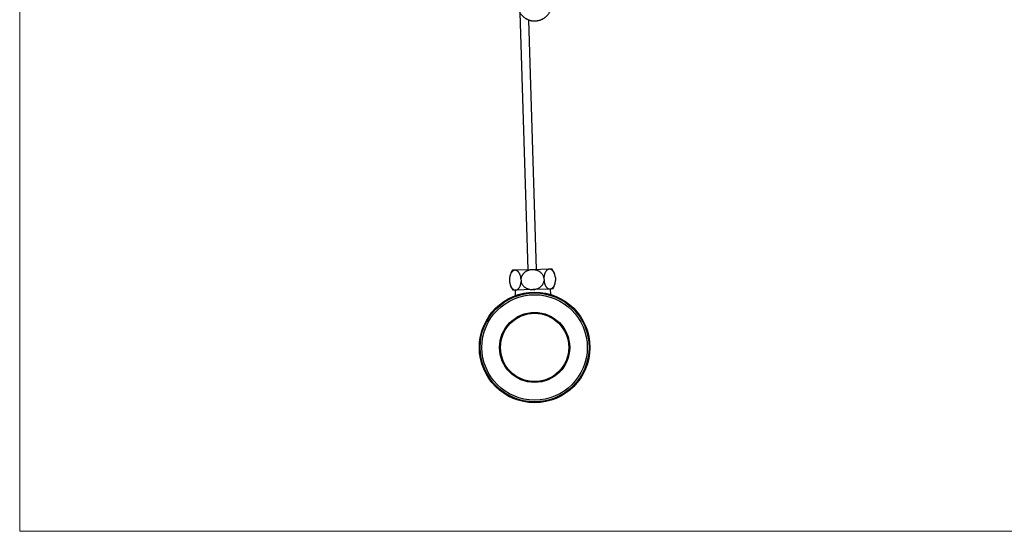
# Model space of a CAD drawing. Units: millimetres. Extents: x 60 to 1240, y 76 to 1722.
# Drawn here: x 60 to 630, y 76 to 373 of the extents above; entities that cross this region are included whole.
import ezdxf

# ---------------------------------------------------------------- set-up
doc = ezdxf.new("R2010")
doc.units = ezdxf.units.MM
doc.header["$LTSCALE"] = 6

msp = doc.modelspace()

# ---------------------------------------------------------------- linework, layer by layer
at = {"color": 7, "linetype": 'Continuous', "lineweight": 18}
for p, q in [((60, 1722), (60, 76.445)), ((60, 76.445), (1200, 76.445))]:
    msp.add_line(p, q, dxfattribs=at)
at = {"color": 7, "linetype": 'Continuous', "lineweight": 25}
for p, q in [((349.562, 376.673), (354.194, 227.768)), ((359.191, 227.923), (354.696, 372.432)), ((366.647, 228.155), (356.692, 227.846)), ((368.187, 228.203), (366.647, 228.155)), ((343.576, 222.651), (343.571, 222.582)), ((343.571, 222.572), (343.626, 220.799)), ((346.738, 227.536), (345.198, 227.488)), ((356.692, 227.846), (346.738, 227.536)), ((350.207, 222.778), (350.262, 221.005)), ((363.48, 223.191), (363.535, 221.418)), ((370.114, 223.413), (370.044, 223.892)), ((370.116, 223.398), (370.171, 221.625)), ((343.628, 220.784), (343.698, 220.304)), ((367.004, 216.661), (357.05, 216.351)), ((368.544, 216.709), (367.004, 216.661)), ((367.394, 213.485), (367.295, 216.67)), ((370.166, 221.545), (370.171, 221.615)), ((347.095, 216.041), (345.555, 215.994)), ((346.805, 216.032), (346.904, 212.848)), ((357.05, 216.351), (347.095, 216.041))]:
    msp.add_line(p, q, dxfattribs=at)
for radius in [32, 31.5, 30.5, 20.3, 19.75]:
    msp.add_circle((358.091, 182.867), radius, dxfattribs=at)
for centre, start, end in [((360.188, 222.201), 15.62297, 36.88124), ((353.554, 221.995), 146.68197, 166.09699), ((353.554, 221.995), 195.62297, 216.88124), ((360.188, 222.201), 326.68197, 346.09699)]:
    msp.add_arc(centre, 10, start, end, dxfattribs=at)
for points, knots in [([(348.135, 381.553), (348.135, 381.545), (348.135, 381.342), (348.167, 380.945), (348.232, 380.365), (348.335, 379.79), (348.47, 379.222), (348.638, 378.663), (348.838, 378.115), (349.07, 377.58), (349.332, 377.059), (349.623, 376.555), (349.944, 376.069), (350.291, 375.602), (350.665, 375.157), (351.065, 374.734), (351.487, 374.336), (351.932, 373.963), (352.398, 373.617), (352.883, 373.298), (353.385, 373.009), (353.903, 372.749), (354.435, 372.52), (354.98, 372.323), (355.535, 372.157), (356.098, 372.025), (356.668, 371.925), (357.243, 371.859), (357.821, 371.826), (358.399, 371.827), (358.977, 371.862), (359.552, 371.93), (360.122, 372.032), (360.685, 372.167), (361.239, 372.335), (361.784, 372.535), (362.315, 372.766), (362.833, 373.028), (363.335, 373.32), (363.819, 373.641), (364.284, 373.989), (364.728, 374.365), (365.149, 374.766), (365.547, 375.191), (365.92, 375.638), (366.266, 376.107), (366.584, 376.595), (366.874, 377.102), (367.134, 377.624), (367.363, 378.161), (367.56, 378.71), (367.725, 379.271), (367.858, 379.84), (367.957, 380.415), (368.024, 380.992), (368.04, 381.378), (368.048, 381.569)], [0, 0, 0, 0, 0.0007753, 0.0197782, 0.0387764, 0.0577684, 0.0767523, 0.0957266, 0.1146899, 0.1336408, 0.1525782, 0.171501, 0.1904085, 0.2093, 0.2281751, 0.2470336, 0.2658754, 0.2847008, 0.3035103, 0.3223046, 0.3410844, 0.359851, 0.3786055, 0.3973496, 0.4160848, 0.4348128, 0.4535357, 0.4722552, 0.4909736, 0.5096928, 0.5284148, 0.547141, 0.5658734, 0.5846137, 0.6033638, 0.6221251, 0.6408992, 0.6596873, 0.6784903, 0.6973091, 0.7161443, 0.7349961, 0.7538647, 0.77275, 0.7916515, 0.8105688, 0.8295009, 0.8484471, 0.867406, 0.8863764, 0.9053568, 0.9243457, 0.9433414, 0.9623422, 0.9813462, 1, 1, 1, 1]), ([(366.647, 228.155), (366.498, 228.141), (366.202, 228.113), (365.764, 227.945), (365.34, 227.681), (364.935, 227.312), (364.592, 226.881), (364.311, 226.416), (364.083, 225.945), (363.884, 225.423), (363.72, 224.853), (363.592, 224.242), (363.514, 223.683), (363.489, 223.327), (363.48, 223.191)], [0, 0, 0, 0, 0.0999289, 0.1998489, 0.3008361, 0.4021776, 0.5030534, 0.5778956, 0.6529449, 0.7277369, 0.8029454, 0.878433, 0.9535988, 1, 1, 1, 1]), ([(370.116, 223.398), (370.086, 223.61), (370.026, 224.036), (369.887, 224.643), (369.716, 225.217), (369.511, 225.747), (369.28, 226.23), (369.024, 226.662), (368.748, 227.04), (368.457, 227.363), (368.137, 227.645), (367.791, 227.874), (367.42, 228.042), (367.037, 228.145), (366.779, 228.152), (366.647, 228.155)], [0, 0, 0, 0, 0.0732374, 0.1467798, 0.2200505, 0.2930332, 0.3662697, 0.4392984, 0.5123352, 0.5855652, 0.6586402, 0.7427122, 0.8270049, 0.9111105, 1, 1, 1, 1]), ([(346.738, 227.536), (346.589, 227.522), (346.293, 227.493), (345.855, 227.326), (345.431, 227.062), (345.026, 226.693), (344.683, 226.262), (344.402, 225.797), (344.174, 225.326), (343.975, 224.804), (343.811, 224.234), (343.683, 223.623), (343.605, 223.063), (343.58, 222.708), (343.571, 222.572)], [0, 0, 0, 0, 0.0999289, 0.1998489, 0.3008361, 0.4021776, 0.5030534, 0.5778956, 0.6529449, 0.7277369, 0.8029454, 0.878433, 0.9535988, 1, 1, 1, 1]), ([(350.207, 222.778), (350.177, 222.991), (350.117, 223.416), (349.978, 224.024), (349.807, 224.598), (349.602, 225.128), (349.371, 225.611), (349.115, 226.043), (348.839, 226.42), (348.548, 226.744), (348.228, 227.025), (347.882, 227.255), (347.511, 227.422), (347.128, 227.526), (346.87, 227.533), (346.738, 227.536)], [0, 0, 0, 0, 0.0732374, 0.1467798, 0.2200505, 0.2930332, 0.3662697, 0.4392984, 0.5123352, 0.5855652, 0.6586402, 0.7427122, 0.8270049, 0.9111105, 1, 1, 1, 1]), ([(356.692, 227.846), (356.482, 227.834), (356.06, 227.812), (355.428, 227.714), (354.8, 227.568), (354.187, 227.368), (353.598, 227.119), (353.031, 226.817), (352.489, 226.459), (352.027, 226.081), (351.644, 225.705), (351.329, 225.343), (351.043, 224.951), (350.795, 224.541), (350.588, 224.122), (350.421, 223.691), (350.288, 223.243), (350.234, 222.933), (350.207, 222.778)], [0, 0, 0, 0, 0.0708677, 0.1417337, 0.2145034, 0.2872677, 0.3582065, 0.4291374, 0.502632, 0.5761145, 0.629389, 0.6826598, 0.7374188, 0.7921737, 0.8433176, 0.8944589, 0.9472305, 1, 1, 1, 1]), ([(363.48, 223.191), (363.442, 223.348), (363.367, 223.663), (363.155, 224.236), (362.816, 224.891), (362.293, 225.601), (361.652, 226.234), (360.973, 226.73), (360.306, 227.1), (359.678, 227.371), (358.995, 227.593), (358.26, 227.753), (357.478, 227.848), (356.954, 227.846), (356.692, 227.846)], [0, 0, 0, 0, 0.0542965, 0.1085952, 0.2048751, 0.3011912, 0.4037684, 0.5063959, 0.5828707, 0.6595477, 0.7360621, 0.8239558, 0.9120817, 1, 1, 1, 1]), ([(343.626, 220.799), (343.656, 220.587), (343.716, 220.161), (343.855, 219.553), (344.026, 218.979), (344.231, 218.449), (344.463, 217.967), (344.718, 217.535), (344.994, 217.157), (345.285, 216.834), (345.605, 216.552), (345.952, 216.322), (346.322, 216.155), (346.705, 216.051), (346.963, 216.045), (347.095, 216.041)], [0, 0, 0, 0, 0.0732374, 0.1467798, 0.2200505, 0.2930332, 0.3662697, 0.4392984, 0.5123352, 0.5855652, 0.6586402, 0.7427122, 0.8270049, 0.9111105, 1, 1, 1, 1]), ([(347.095, 216.041), (347.244, 216.056), (347.54, 216.084), (347.978, 216.251), (348.403, 216.515), (348.807, 216.885), (349.15, 217.315), (349.432, 217.781), (349.659, 218.251), (349.858, 218.773), (350.022, 219.344), (350.15, 219.955), (350.228, 220.514), (350.253, 220.87), (350.262, 221.005)], [0, 0, 0, 0, 0.0999289, 0.1998489, 0.3008361, 0.4021776, 0.5030534, 0.5778956, 0.6529449, 0.7277369, 0.8029454, 0.878433, 0.9535988, 1, 1, 1, 1]), ([(350.262, 221.005), (350.267, 220.983), (350.331, 220.688), (350.509, 220.122), (350.896, 219.353), (351.41, 218.642), (352.048, 217.998), (352.803, 217.437), (353.529, 217.048), (354.165, 216.792), (354.684, 216.627), (355.218, 216.498), (355.793, 216.403), (356.405, 216.346), (356.834, 216.349), (357.05, 216.351)], [0, 0, 0, 0, 0.0075737, 0.1016902, 0.1983777, 0.2957267, 0.395462, 0.5018685, 0.6106811, 0.6712809, 0.7318845, 0.7938211, 0.8557604, 0.9276469, 1, 1, 1, 1]), ([(357.05, 216.351), (357.254, 216.362), (357.664, 216.384), (358.367, 216.49), (359.154, 216.683), (360.002, 217.002), (360.742, 217.391), (361.371, 217.826), (361.897, 218.278), (362.37, 218.789), (362.778, 219.354), (363.112, 219.967), (363.387, 220.654), (363.483, 221.15), (363.535, 221.418)], [0, 0, 0, 0, 0.0688132, 0.1376251, 0.2388355, 0.3403841, 0.4415008, 0.5190528, 0.596817, 0.6743132, 0.7522939, 0.8305681, 0.9084945, 1, 1, 1, 1]), ([(363.535, 221.418), (363.565, 221.206), (363.625, 220.78), (363.764, 220.172), (363.935, 219.598), (364.14, 219.069), (364.372, 218.586), (364.627, 218.154), (364.903, 217.776), (365.194, 217.453), (365.514, 217.171), (365.861, 216.941), (366.231, 216.774), (366.614, 216.671), (366.872, 216.664), (367.004, 216.661)], [0, 0, 0, 0, 0.0732374, 0.1467798, 0.2200505, 0.2930332, 0.3662697, 0.4392984, 0.5123352, 0.5855652, 0.6586402, 0.7427122, 0.8270049, 0.9111105, 1, 1, 1, 1]), ([(367.004, 216.661), (367.153, 216.675), (367.449, 216.703), (367.887, 216.871), (368.312, 217.135), (368.716, 217.504), (369.059, 217.935), (369.341, 218.4), (369.568, 218.871), (369.767, 219.392), (369.931, 219.963), (370.059, 220.574), (370.137, 221.133), (370.162, 221.489), (370.171, 221.625)], [0, 0, 0, 0, 0.0999289, 0.1998489, 0.3008361, 0.4021776, 0.5030534, 0.5778956, 0.6529449, 0.7277369, 0.8029454, 0.878433, 0.9535988, 1, 1, 1, 1])]:
    msp.add_open_spline(points, degree=3, knots=knots, dxfattribs=at)

doc.saveas('drawing.dxf')
